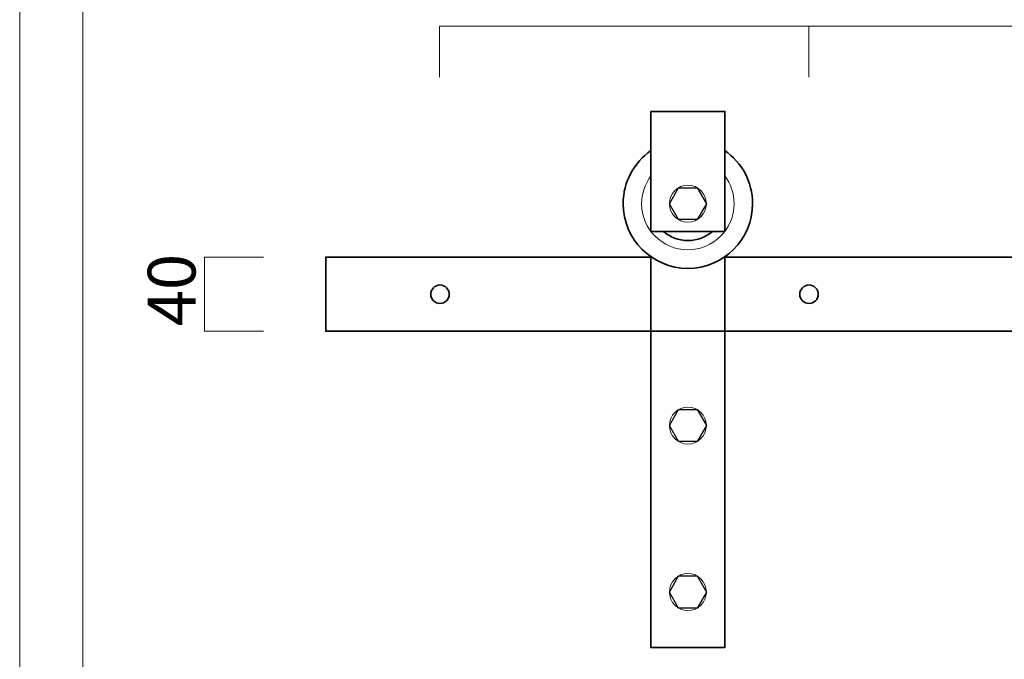
# Model space of a CAD drawing. Units: inches. Extents: x -43 to 253, y 44 to 253.
# Drawn here: x -43 to 46, y 93 to 150 of the extents above; entities that cross this region are included whole.
import ezdxf

# ---------------------------------------------------------------- set-up
doc = ezdxf.new("R2010")
doc.units = ezdxf.units.IN
doc.header["$MEASUREMENT"] = 0
doc.layers.add('儗僀儎乕 1', color=7, linetype='Continuous')

# ---------------------------------------------------------------- blocks, each defined once
blk = doc.blocks.new('block 2')
at = {"layer": '儗僀儎乕 1', "color": 7, "lineweight": 18}
blk.add_lwpolyline([(246.54, 246.439), (-37.326, 246.439), (-37.326, 66.543), (246.54, 66.543), (246.54, 246.439)], dxfattribs=at)
blk = doc.blocks.new('block 22')
at = {"layer": '儗僀儎乕 1', "color": 7, "lineweight": 35}
for points in [[(13.977, 131.219), (13.977, 142.056), (20.657, 142.056), (20.657, 131.219)], [(13.977, 131.219), (20.657, 131.219)], [(20.657, 128.928), (20.657, 93.644), (13.977, 93.644), (13.977, 128.928)]]:
    blk.add_lwpolyline(points, dxfattribs=at)
blk = doc.blocks.new('block 21')
at = {"layer": '儗僀儎乕 1', "color": 7, "lineweight": 35}
for points, knots in [([(20.657, 138.509), (22.171, 137.455), (23.162, 135.703), (23.162, 133.72), (23.162, 130.496), (20.545, 127.879), (17.317, 127.879), (14.089, 127.879), (11.472, 130.496), (11.472, 133.72), (11.472, 135.703), (12.463, 137.455), (13.977, 138.509)], [0, 0, 0, 0, 1, 1, 1, 2, 2, 2, 3, 3, 3, 4, 4, 4, 4]), ([(19.526, 131.219), (18.937, 130.699), (18.164, 130.384), (17.317, 130.384), (16.47, 130.384), (15.697, 130.699), (15.108, 131.219)], [0, 0, 0, 0, 1, 1, 1, 2, 2, 2, 2])]:
    blk.add_open_spline(points, degree=3, knots=knots, dxfattribs=at)
at = {"layer": '儗僀儎乕 1', "color": 7, "lineweight": 9}
blk.add_open_spline([(20.657, 136.222), (21.181, 135.525), (21.492, 134.659), (21.492, 133.72), (21.492, 131.418), (19.623, 129.549), (17.317, 129.549), (15.011, 129.549), (13.142, 131.418), (13.142, 133.72), (13.142, 134.659), (13.453, 135.525), (13.977, 136.222)], degree=3, knots=[0, 0, 0, 0, 1, 1, 1, 2, 2, 2, 3, 3, 3, 4, 4, 4, 4], dxfattribs=at)
at = {"layer": '儗僀儎乕 1'}
blk.add_blockref('block 22', (0, 0), dxfattribs=at)
blk = doc.blocks.new('block 23')
at = {"layer": '儗僀儎乕 1', "color": 7, "lineweight": 25}
blk.add_lwpolyline([(16.482, 132.277), (15.647, 133.72), (16.482, 135.164), (18.152, 135.164), (18.987, 133.72), (18.152, 132.277), (16.482, 132.277)], dxfattribs=at)
at = {"layer": '儗僀儎乕 1', "color": 7, "lineweight": 9}
blk.add_open_spline([(18.987, 133.72), (18.987, 132.8), (18.239, 132.053), (17.317, 132.053), (16.395, 132.053), (15.647, 132.8), (15.647, 133.72), (15.647, 134.641), (16.395, 135.388), (17.317, 135.388), (18.239, 135.388), (18.987, 134.641), (18.987, 133.72)], degree=3, knots=[0, 0, 0, 0, 1, 1, 1, 2, 2, 2, 3, 3, 3, 4, 4, 4, 4], dxfattribs=at)
blk = doc.blocks.new('block 24')
at = {"layer": '儗僀儎乕 1', "color": 7, "lineweight": 25}
blk.add_lwpolyline([(16.482, 112.238), (15.647, 113.684), (16.482, 115.131), (18.152, 115.131), (18.987, 113.684), (18.152, 112.238), (16.482, 112.238)], dxfattribs=at)
at = {"layer": '儗僀儎乕 1', "color": 7, "lineweight": 9}
blk.add_open_spline([(18.987, 113.684), (18.987, 112.762), (18.239, 112.014), (17.317, 112.014), (16.395, 112.014), (15.647, 112.762), (15.647, 113.684), (15.647, 114.607), (16.395, 115.354), (17.317, 115.354), (18.239, 115.354), (18.987, 114.607), (18.987, 113.684)], degree=3, knots=[0, 0, 0, 0, 1, 1, 1, 2, 2, 2, 3, 3, 3, 4, 4, 4, 4], dxfattribs=at)
blk = doc.blocks.new('block 25')
at = {"layer": '儗僀儎乕 1', "color": 7, "lineweight": 25}
blk.add_lwpolyline([(16.482, 97.208), (15.647, 98.654), (16.482, 100.101), (18.152, 100.101), (18.987, 98.654), (18.152, 97.208), (16.482, 97.208)], dxfattribs=at)
at = {"layer": '儗僀儎乕 1', "color": 7, "lineweight": 9}
blk.add_open_spline([(18.987, 98.654), (18.987, 97.732), (18.239, 96.984), (17.317, 96.984), (16.395, 96.984), (15.647, 97.732), (15.647, 98.654), (15.647, 99.577), (16.395, 100.324), (17.317, 100.324), (18.239, 100.324), (18.987, 99.577), (18.987, 98.654)], degree=3, knots=[0, 0, 0, 0, 1, 1, 1, 2, 2, 2, 3, 3, 3, 4, 4, 4, 4], dxfattribs=at)
blk = doc.blocks.new('block 20')
at = {"layer": '儗僀儎乕 1'}
for name in ['block 21', 'block 23', 'block 24', 'block 25']:
    blk.add_blockref(name, (0, 0), dxfattribs=at)
blk = doc.blocks.new('block 32')
at = {"layer": '儗僀儎乕 1', "color": 7, "lineweight": 35}
blk.add_lwpolyline([(13.977, 128.882), (-15.388, 128.882), (-15.388, 122.202), (49.396, 122.202), (53.675, 128.882), (20.657, 128.882)], dxfattribs=at)
for points in [[(-4.239, 125.542), (-4.239, 125.081), (-4.613, 124.707), (-5.074, 124.707), (-5.535, 124.707), (-5.909, 125.081), (-5.909, 125.542), (-5.909, 126.003), (-5.535, 126.377), (-5.074, 126.377), (-4.613, 126.377), (-4.239, 126.003), (-4.239, 125.542)], [(29.092, 125.542), (29.092, 125.081), (28.718, 124.707), (28.257, 124.707), (27.796, 124.707), (27.422, 125.081), (27.422, 125.542), (27.422, 126.003), (27.796, 126.377), (28.257, 126.377), (28.718, 126.377), (29.092, 126.003), (29.092, 125.542)]]:
    blk.add_open_spline(points, degree=3, knots=[0, 0, 0, 0, 1, 1, 1, 2, 2, 2, 3, 3, 3, 4, 4, 4, 4], dxfattribs=at)
blk = doc.blocks.new('block 19')
at = {"layer": '儗僀儎乕 1'}
for name in ['block 20', 'block 32']:
    blk.add_blockref(name, (0, 0), dxfattribs=at)

msp = doc.modelspace()

# ---------------------------------------------------------------- linework, layer by layer
at = {"layer": '儗僀儎乕 1', "color": 7, "lineweight": 18}
for points in [[(253.294, 43.706), (-43.039, 43.706), (-43.039, 253.256), (253.294, 253.256), (253.294, 43.706)], [(-5.104, 145.151), (-5.104, 149.755), (128.243, 149.755), (128.243, 145.151)], [(28.25, 149.755), (28.25, 145.151)], [(-21.03, 128.882), (-26.353, 128.882), (-26.353, 122.202), (-21.03, 122.202)]]:
    msp.add_lwpolyline(points, dxfattribs=at)

# ---------------------------------------------------------------- block references
at = {"layer": '儗僀儎乕 1'}
for name in ['block 2', 'block 19']:
    msp.add_blockref(name, (0, 0), dxfattribs=at)

# ---------------------------------------------------------------- texts
at = {"layer": '儗僀儎乕 1', "color": 7, "insert": (-27.156, 122.648), "char_height": 4.318, "attachment_point": 7, "rotation": 90}
msp.add_mtext('\\fMS PGothic|b0|i0|c0|p34;\\W1;40', dxfattribs=at)

doc.saveas('drawing.dxf')
